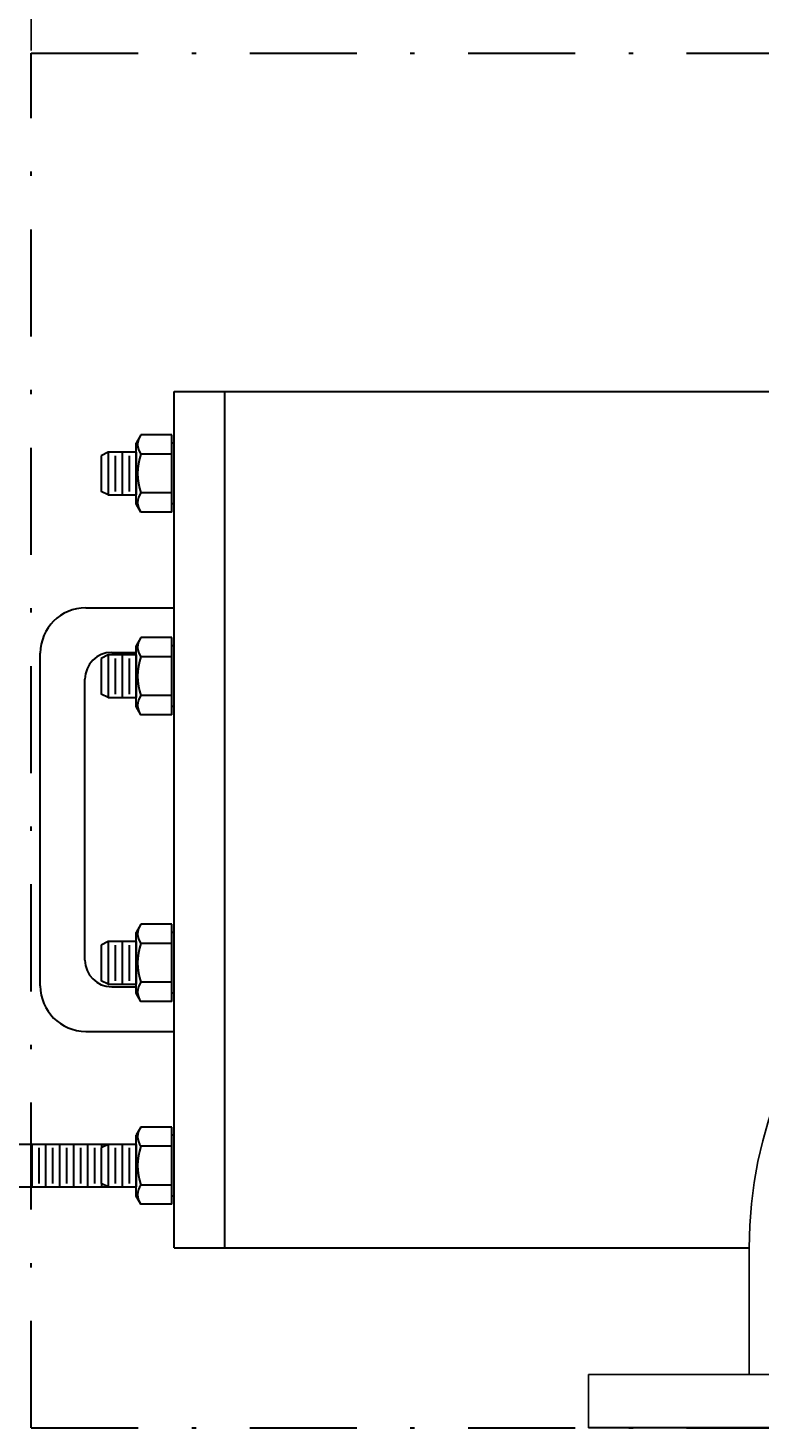
# Model space of a CAD drawing. Extents: x 12 to 252, y 12 to 192.
# Drawn here: x 105 to 122, y 138 to 170 of the extents above; entities that cross this region are included whole.
import ezdxf

# ---------------------------------------------------------------- set-up
doc = ezdxf.new("R2010")
doc.units = 0
doc.header["$MEASUREMENT"] = 0
doc.linetypes.add('DASHDOT', pattern=[1, 0.5, -0.25, 0, -0.25])
doc.layers.get('0').update_dxf_attribs({"linetype": 'CONTINUOUS'})
doc.layers.get('Defpoints').update_dxf_attribs({"linetype": 'CONTINUOUS'})
doc.layers.add('1', color=8, linetype='CONTINUOUS')
doc.styles.add('style18', font='arialbd.ttf', dxfattribs={"height": 1.8})
doc.dimstyles.get("Standard").update_dxf_attribs({"dimtxt": 0.18, "dimasz": 3, "dimexe": 0.18, "dimexo": 0.0625, "dimgap": 0.09, "dimtad": 0, "dimtih": 1, "dimtoh": 1, "dimdec": 1, "dimzin": 0, "dimdsep": 46, "dimtxsty": 'style18', "dimcen": 0.09, "dimadec": 0, "dimazin": 0, "dimtfac": 1, "dimtdec": 1, "dimtofl": 0, "dimtmove": 0, "dimatfit": 3, "dimfxl": 1, "dimtolj": 1, "dimtzin": 0, "dimarcsym": 0})

# ---------------------------------------------------------------- blocks, each defined once
blk = doc.blocks.new('*D49')
at = {"color": 0, "linetype": 'Continuous', "lineweight": -2, "transparency": 16777216}
for p, q in [((105.457, 169.71), (105.457, 175.952)), ((213.125, 161.933), (213.125, 175.952)), ((108.457, 175.772), (157.259, 175.772)), ((210.125, 175.772), (161.324, 175.772))]:
    blk.add_line(p, q, dxfattribs=at)
at = {"color": 0, "linetype": 'Continuous', "transparency": 16777216}
for points in [[(108.457, 176.272), (108.457, 175.272), (105.457, 175.772)], [(210.125, 176.272), (210.125, 175.272), (213.125, 175.772)]]:
    blk.add_solid(points, dxfattribs=at)
at = {"layer": 'Defpoints', "color": 0, "linetype": 'Continuous', "transparency": 16777216}
for p in [(213.125, 175.772), (105.457, 169.647), (213.125, 161.87)]:
    blk.add_point(p, dxfattribs=at)
at = {"color": 0, "linetype": 'Continuous', "transparency": 16777216, "insert": (159.291, 175.772), "char_height": 1.8, "attachment_point": 5, "style": 'style18'}
blk.add_mtext('\\A1;107', dxfattribs=at)
blk = doc.blocks.new('*D50')
at = {"color": 0, "linetype": 'Continuous', "lineweight": -2, "transparency": 16777216}
for p, q in [((31.581, 158.808), (31.581, 181.246)), ((213.125, 161.808), (213.125, 181.246)), ((34.581, 181.066), (120.303, 181.066)), ((210.125, 181.066), (124.403, 181.066))]:
    blk.add_line(p, q, dxfattribs=at)
at = {"color": 0, "linetype": 'Continuous', "transparency": 16777216}
for points in [[(34.581, 181.566), (34.581, 180.566), (31.581, 181.066)], [(210.125, 181.566), (210.125, 180.566), (213.125, 181.066)]]:
    blk.add_solid(points, dxfattribs=at)
at = {"layer": 'Defpoints', "color": 0, "linetype": 'Continuous', "transparency": 16777216}
for p in [(213.125, 181.066), (213.125, 161.745), (31.581, 158.745)]:
    blk.add_point(p, dxfattribs=at)
at = {"color": 0, "linetype": 'Continuous', "transparency": 16777216, "insert": (122.353, 181.066), "char_height": 1.8, "attachment_point": 5, "style": 'style18'}
blk.add_mtext('\\A1;195', dxfattribs=at)

msp = doc.modelspace()

# ---------------------------------------------------------------- linework, layer by layer
at = {"linetype": 'Continuous'}
for p, q in [((122.219, 141.745), (122.219, 138.783)), ((118.469, 138.783), (145.969, 138.783)), ((118.469, 138.783), (118.469, 137.533))]:
    msp.add_line(p, q, dxfattribs=at)
msp.add_arc((132.219, 141.745), 10, 0, 180, dxfattribs=at)
at = {"layer": '1', "color": 7, "linetype": 'DASHDOT', "lineweight": 30, "ltscale": 5}
for p, q in [((105.457, 169.647), (237.875, 169.647)), ((105.457, 137.533), (105.457, 169.647)), ((105.457, 137.533), (237.875, 137.533))]:
    msp.add_line(p, q, dxfattribs=at)
at = {"layer": '1', "color": 7, "linetype": 'Continuous', "lineweight": 30}
for p, q in [((108.794, 141.745), (108.794, 161.745)), ((108.794, 161.745), (194.659, 161.745)), ((109.975, 141.745), (109.975, 161.745)), ((108.016, 160.732), (107.904, 160.539)), ((108.74, 160.732), (108.016, 160.732)), ((108.74, 160.282), (108.74, 160.732)), ((107.254, 160.327), (107.091, 160.246)), ((107.254, 160.327), (107.254, 159.331)), ((107.904, 160.327), (107.254, 160.327)), ((107.579, 160.327), (107.579, 159.331)), ((107.904, 159.119), (107.904, 160.539)), ((107.904, 160.327), (107.904, 159.331)), ((108.74, 160.282), (108.016, 160.282)), ((108.794, 160.539), (108.74, 160.539)), ((108.74, 159.377), (108.74, 160.282)), ((108.794, 159.119), (108.794, 160.539)), ((107.091, 160.246), (107.091, 159.413)), ((107.417, 160.246), (107.417, 159.413)), ((107.742, 160.246), (107.742, 159.413)), ((107.254, 159.331), (107.091, 159.413)), ((107.254, 159.331), (107.904, 159.331)), ((108.74, 159.377), (108.016, 159.377)), ((108.74, 158.926), (108.74, 159.377)), ((108.016, 158.926), (107.904, 159.119)), ((108.794, 159.119), (108.74, 159.119)), ((108.74, 158.926), (108.016, 158.926)), ((106.731, 156.693), (108.794, 156.693)), ((108.016, 155.997), (107.904, 155.803)), ((107.904, 154.384), (107.904, 155.803)), ((108.74, 155.997), (108.016, 155.997)), ((108.74, 155.546), (108.74, 155.997)), ((108.794, 155.803), (108.74, 155.803)), ((108.794, 154.384), (108.794, 155.803)), ((105.669, 147.86), (105.669, 155.631)), ((107.254, 155.592), (107.091, 155.51)), ((107.091, 155.51), (107.091, 154.677)), ((107.254, 155.592), (107.254, 154.596)), ((107.904, 155.592), (107.254, 155.592)), ((107.336, 155.651), (107.904, 155.651)), ((107.417, 155.51), (107.417, 154.677)), ((107.579, 155.592), (107.579, 154.596)), ((107.742, 155.51), (107.742, 154.677)), ((107.904, 155.592), (107.904, 154.596)), ((108.74, 155.546), (108.016, 155.546)), ((108.74, 154.641), (108.74, 155.546)), ((106.711, 148.464), (106.711, 155.026)), ((107.254, 154.596), (107.091, 154.677)), ((107.254, 154.596), (107.904, 154.596)), ((108.016, 154.19), (107.904, 154.384)), ((108.74, 154.641), (108.016, 154.641)), ((108.74, 154.19), (108.74, 154.641)), ((108.794, 154.384), (108.74, 154.384)), ((108.74, 154.19), (108.016, 154.19)), ((108.016, 149.3), (107.904, 149.106)), ((108.74, 149.3), (108.016, 149.3)), ((108.74, 148.849), (108.74, 149.3)), ((107.254, 148.895), (107.091, 148.813)), ((107.091, 148.813), (107.091, 147.98)), ((107.254, 148.895), (107.254, 147.899)), ((107.904, 148.895), (107.254, 148.895)), ((107.417, 148.813), (107.417, 147.98)), ((107.579, 148.895), (107.579, 147.899)), ((107.742, 148.813), (107.742, 147.98)), ((107.904, 147.687), (107.904, 149.106)), ((107.904, 148.895), (107.904, 147.899)), ((108.74, 148.849), (108.016, 148.849)), ((108.794, 149.106), (108.74, 149.106)), ((108.74, 147.944), (108.74, 148.849)), ((108.794, 147.687), (108.794, 149.106)), ((107.254, 147.899), (107.091, 147.98)), ((107.254, 147.899), (107.904, 147.899)), ((107.336, 147.839), (107.904, 147.839)), ((108.74, 147.944), (108.016, 147.944)), ((108.74, 147.493), (108.74, 147.944)), ((108.016, 147.493), (107.904, 147.687)), ((108.794, 147.687), (108.74, 147.687)), ((108.74, 147.493), (108.016, 147.493)), ((106.731, 146.797), (108.794, 146.797)), ((108.016, 144.564), (107.904, 144.371)), ((108.016, 144.564), (107.904, 144.371)), ((108.74, 144.564), (108.016, 144.564)), ((108.74, 144.564), (108.016, 144.564)), ((108.74, 144.114), (108.74, 144.564)), ((108.74, 144.114), (108.74, 144.564)), ((107.904, 142.952), (107.904, 144.371)), ((107.904, 142.952), (107.904, 144.371)), ((108.794, 144.371), (108.74, 144.371)), ((108.794, 144.371), (108.74, 144.371)), ((108.794, 142.952), (108.794, 144.371)), ((108.794, 142.952), (108.794, 144.371)), ((107.907, 144.159), (103.194, 144.159)), ((105.469, 144.159), (105.469, 143.163)), ((105.632, 144.078), (105.632, 143.245)), ((105.794, 144.159), (105.794, 143.163)), ((105.957, 144.078), (105.957, 143.245)), ((106.12, 144.159), (106.12, 143.163)), ((106.282, 144.078), (106.282, 143.245)), ((106.445, 144.159), (106.445, 143.163)), ((106.607, 144.078), (106.607, 143.245)), ((106.77, 144.159), (106.77, 143.163)), ((106.932, 144.078), (106.932, 143.245)), ((107.254, 144.159), (107.091, 144.078)), ((107.091, 144.078), (107.091, 143.245)), ((107.095, 144.159), (107.095, 144.08)), ((107.254, 144.159), (107.254, 143.163)), ((107.904, 144.159), (107.254, 144.159)), ((107.417, 144.078), (107.417, 143.245)), ((107.579, 144.159), (107.579, 143.163)), ((107.742, 144.078), (107.742, 143.245)), ((107.904, 144.159), (107.904, 143.163)), ((108.74, 144.114), (108.016, 144.114)), ((108.74, 144.114), (108.016, 144.114)), ((108.74, 143.209), (108.74, 144.114)), ((108.74, 143.209), (108.74, 144.114)), ((103.194, 143.163), (107.907, 143.163)), ((107.254, 143.163), (107.091, 143.245)), ((107.095, 143.243), (107.095, 143.163)), ((107.254, 143.163), (107.904, 143.163)), ((108.016, 142.758), (107.904, 142.952)), ((108.016, 142.758), (107.904, 142.952)), ((108.74, 143.209), (108.016, 143.209)), ((108.74, 143.209), (108.016, 143.209)), ((108.74, 142.758), (108.74, 143.209)), ((108.74, 142.758), (108.74, 143.209)), ((108.794, 142.952), (108.74, 142.952)), ((108.794, 142.952), (108.74, 142.952)), ((108.74, 142.758), (108.016, 142.758)), ((108.74, 142.758), (108.016, 142.758)), ((108.794, 141.745), (122.219, 141.745)), ((145.969, 137.533), (118.469, 137.533))]:
    msp.add_line(p, q, dxfattribs=at)
for centre, radius, start, end in [((106.731, 155.631), 1.062, 90, 180), ((107.336, 155.026), 0.625, 90, 180), ((107.336, 148.464), 0.625, 180, 270), ((106.731, 147.86), 1.062, 180, 270)]:
    msp.add_arc(centre, radius, start, end, dxfattribs=at)
for centre, major_axis, start_param, end_param in [((108.312, 160.507), (0.263, 0.263), 1.705562, 3.006834), ((109.325, 159.829), (-0.979, 0.979), 0.452536, 1.118257), ((108.312, 159.151), (-0.263, 0.263), 0.134766, 1.436037), ((108.312, 155.772), (0.263, 0.263), 1.705562, 3.006834), ((109.325, 155.094), (-0.979, 0.979), 0.452536, 1.118257), ((108.312, 154.416), (-0.263, 0.263), 0.134766, 1.436037), ((108.312, 149.075), (0.263, 0.263), 1.705562, 3.006834), ((109.325, 148.397), (-0.979, 0.979), 0.452536, 1.118257), ((108.312, 147.719), (-0.263, 0.263), 0.134766, 1.436037), ((108.312, 144.339), (0.263, 0.263), 1.705562, 3.006834), ((108.312, 144.339), (0.263, 0.263), 1.705562, 3.006834), ((109.325, 143.661), (-0.979, 0.979), 0.452536, 1.118257), ((109.325, 143.661), (-0.979, 0.979), 0.452536, 1.118257), ((108.312, 142.983), (-0.263, 0.263), 0.134766, 1.436037), ((108.312, 142.983), (-0.263, 0.263), 0.134766, 1.436037)]:
    msp.add_ellipse(centre, major_axis=major_axis, ratio=1, start_param=start_param, end_param=end_param, dxfattribs=at)

# ---------------------------------------------------------------- dimensions: what is measured, and where the dimension line sits
at = {"linetype": 'Continuous'}
for base, p1, p2, text, picture, middle in [((213.125, 181.066), (31.581, 158.745), (213.125, 161.745), '195', '*D50', (122.353, 181.066)), ((213.125, 175.772), (105.457, 169.647), (213.125, 161.87), '107', '*D49', (159.291, 175.772))]:
    dim = msp.add_linear_dim(base=base, p1=p1, p2=p2, text=text, dimstyle='Standard', dxfattribs=at)
    dim.commit()
    dim.dimension.update_dxf_attribs({"geometry": picture, "text_midpoint": middle})

doc.saveas('drawing.dxf')
